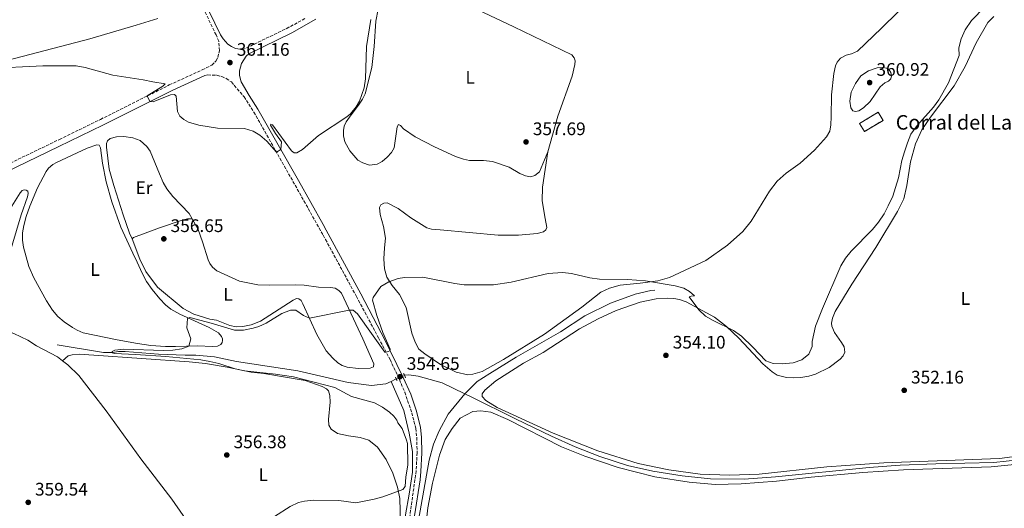
# Model space of a CAD drawing. Units: metres. Extents: x 614806 to 618270, y 4696991 to 4699361.
# Drawn here: x 615767 to 616310, y 4697908 to 4698177 of the extents above; entities that cross this region are included whole.
import ezdxf
from ezdxf.enums import TextEntityAlignment as Align

# ---------------------------------------------------------------- set-up
doc = ezdxf.new("R2010")
doc.units = ezdxf.units.M
doc.header["$MEASUREMENT"] = 0
for name, pattern in [('DGN Style 2', [1.7399219301090239, 1.043953158065414, -0.6959687720436097]), ('DGN Style 3', [2.435890702152634, 1.739921930109024, -0.6959687720436097]), ('DGN Style 5', [1.217945351076317, 0.5219765790327072, -0.6959687720436097])]:
    doc.linetypes.add(name, pattern=pattern)
for name, color, linetype, lineweight in [('Acequia sin especificar', 4, 'Continuous', 0), ('Camino', 7, 'DGN Style 3', 0), ('Canal lineal sin especificar no visto', 4, 'DGN Style 5', 0), ('construcción   en ruinas', 1, 'Continuous', 0), ('contrucción  en ruinas', 1, 'DGN Style 3', 13), ('corral', 7, 'Continuous', 0), ('Cota de punto acotado terreno', 7, 'Continuous', 0), ('Curva de nivel intermedia', 30, 'Continuous', 0), ('Etiqueta de uso rústico', 92, 'Continuous', 0), ('Línea de cambio de uso (parcela vista)', 92, 'Continuous', 0), ('Margen derecho', 7, 'Continuous', 0), ('Pontón-alcantarilla (pasos de agua)', 1, 'DGN Style 2', 0), ('Punto acotado terreno (símbolo)', 7, 'Continuous', 0)]:
    doc.layers.add(name, color=color, linetype=linetype, lineweight=lineweight)
doc.styles.add('Style-Arial', font='arial.ttf')

# ---------------------------------------------------------------- blocks, each defined once
blk = doc.blocks.new('5PATER')
at = {"layer": 'Punto acotado terreno (símbolo)', "linetype": 'Continuous', "lineweight": 0}
h = blk.add_hatch(color=51, dxfattribs=at)
edge = h.paths.add_edge_path()
edge.add_ellipse((0, 0), major_axis=(-0.1095731443231308, -0.1110710700762829), ratio=0.9994222409660317, start_angle=0, end_angle=360)

msp = doc.modelspace()

# ---------------------------------------------------------------- linework, layer by layer
at = {"layer": 'Acequia sin especificar', "color": 4, "linetype": 'Continuous', "lineweight": 0, "extrusion": (0.008472823932219091, 0.004357452305986557, 0.9999546109019222), "elevation": 26043.93755094377, "flags": 128}
msp.add_lwpolyline([(615946.6122291215, 4697908.795510625), (615949.4123828005, 4697910.235524295)], dxfattribs=at)
at = {"layer": 'Acequia sin especificar', "color": 4, "linetype": 'Continuous', "lineweight": 0}
for points in [[(616117.2699999996, 4698027.99, 355.0599999999977), (616115.0199999996, 4698027.75, 354.6900000000023), (616106.2999999998, 4698025.789999999, 354.1499999999942), (616092.7100000001, 4698020.710000001, 354.1499999999942), (616078.5499999998, 4698013.810000001, 353.4400000000023), (616065.0999999996, 4698004.91, 352.8800000000047), (616040.6500000004, 4697991.09, 353.0200000000041), (616026.2400000002, 4697982.07, 353.0200000000041), (616019.1900000004, 4697977.529999999, 353.0200000000041), (616012.3300000001, 4697970.9, 352.9499999999971)], [(615787.5199999996, 4697997.76, 355.8099999999977), (615813.0800000001, 4697993.529999999, 355.3800000000047), (615818.0499999998, 4697993.630000001, 354.9600000000065), (615821.4500000002, 4697994.130000001, 354.9600000000065), (615825.0199999996, 4697994.230000001, 354.679999999993), (615843.3899999997, 4697992.75, 354.3899999999995), (615858.1399999997, 4697992.15, 354.25), (615864.1299999999, 4697992.180000001, 354.25), (615874.3099999996, 4697991.27, 354.25), (615886.5, 4697988.66, 354.25), (615920.3099999996, 4697983.439999999, 353.820000000007), (615948.1200000001, 4697977, 353.820000000007), (615960.9800000006, 4697975.4, 353.820000000007), (615968.9199999999, 4697976.24, 353.75), (615971.7199999997, 4697977.680000001, 353.7200000000012)], [(615971.7199999997, 4697977.680000001, 353.7200000000012), (615978.7400000002, 4697961.630000001, 354.8399999999965), (615981.6200000001, 4697949.17, 354.9900000000052), (615983.5300000003, 4697939.100000001, 354.929999999993), (615983.5300000003, 4697927.59, 354.9199999999983), (615981.6200000001, 4697915.600000001, 354.9400000000023), (615979.7000000002, 4697904.09, 354.9499999999971), (615979.2199999997, 4697892.58, 354.8800000000047), (615983.0499999998, 4697880.119999999, 354.8899999999995), (615993.1200000001, 4697869.09, 355), (616011.8200000003, 4697857.58, 354.8899999999995), (616054.0199999996, 4697839.359999999, 354.5899999999965), (616095.7300000006, 4697821.140000001, 354.5299999999988), (616149.9199999999, 4697796.689999999, 354.2200000000012), (616198.3399999999, 4697779.42, 354.0899999999965), (616218.9600000001, 4697765.52, 354.2899999999936)], [(615979.0999999996, 4697981.02, 353.2700000000041), (615981.5099999999, 4697981.26, 353.1999999999971), (615986.7300000006, 4697980.550000001, 353.1999999999971), (615999.8300000001, 4697976.789999999, 353.0599999999977), (616012.3300000001, 4697970.9, 352.9499999999971)], [(616012.3300000001, 4697970.9, 352.9499999999971), (616003.2300000006, 4697959.550000001, 352.9499999999971), (615998.2199999997, 4697950.480000001, 353.0200000000041), (615995.0700000003, 4697943.029999999, 353.2299999999959), (615992.7300000006, 4697934.210000001, 353.2299999999959), (615986.8799999999, 4697901.220000001, 353.7100000000065)], [(616324.4800000006, 4697935.189999999, 350.9799999999959), (616304.2000000002, 4697932.939999999, 350.9799999999959), (616272.0899999999, 4697932.32, 350.9799999999959), (616252.4600000001, 4697931.560000001, 350.9799999999959), (616235.3600000005, 4697930.180000001, 351.0500000000029), (616183.8200000003, 4697925.08, 351.3999999999942), (616166.4500000002, 4697923.869999999, 351.3999999999942), (616147.9199999999, 4697924, 351.679999999993), (616132.2800000003, 4697925.699999999, 351.679999999993), (616116.0999999996, 4697928.24, 351.9499999999971), (616102.1500000004, 4697931.380000001, 352.0899999999965), (616086.8499999996, 4697936.279999999, 352.0899999999965), (616073.1799999997, 4697941.67, 352.3000000000029), (616060.1100000005, 4697947.52, 352.3000000000029), (616040.3399999999, 4697956.970000001, 352.3000000000029), (616015.9000000004, 4697969.220000001, 352.9199999999983), (616012.3300000001, 4697970.9, 352.9499999999971)]]:
    msp.add_polyline3d(points, dxfattribs=at)
at = {"layer": 'Camino', "color": 7, "linetype": 'DGN Style 3', "lineweight": 0}
for points in [[(615656.4099999992, 4698047.240000002, 358.9400000000024), (615788.8500000003, 4698110.990000002, 358.7500000000001), (615811.4600000014, 4698122.01, 359.0399999999936), (615849.4299999982, 4698140.990000002, 360.4600000000063), (615867.6099999992, 4698149.310000001, 361.020000000004), (615872.8799999974, 4698151.920000002, 361.1600000000034), (615875.1099999984, 4698154.130000002, 361.3500000000058), (615876.170000002, 4698156.180000001, 361.5800000000017), (615877.1000000021, 4698159.880000001, 361.550000000003), (615876.7100000008, 4698165.03, 361.6900000000024), (615875.1799999997, 4698168.570000002, 361.6900000000024), (615866.5499999997, 4698186.600000001, 362.2100000000063)], [(615924.1700000004, 4698177.59, 361.5599999999977), (615915.4299999987, 4698172.74, 361.729999999996), (615890.0500000003, 4698160.470000001, 361.6300000000047)], [(615869.0899999988, 4698146.210000001, 361.020000000004), (615870.649999999, 4698146.540000001, 361.020000000004), (615875.5500000007, 4698146.300000002, 361.020000000004), (615878.3099999989, 4698145.66, 361.0500000000029), (615880.8399999992, 4698144.529999999, 361.0500000000029), (615883.6399999999, 4698142.630000002, 361.0500000000029), (615890.6799999984, 4698134.480000001, 360.9799999999959), (615896.0599999985, 4698126.050000002, 360.7400000000052), (615923.6899999998, 4698077.109999999, 359.0200000000041), (615934.1900000006, 4698058.300000001, 357.8899999999995), (615935.5699999998, 4698055.84, 357.7500000000001), (615952.5899999985, 4698024.520000001, 356.3300000000017), (615964.7600000014, 4698001.699999999, 355.3500000000058), (615971.1600000006, 4697989.730000002, 354.8399999999965), (615976.3299999983, 4697978.690000001, 354.6499999999941), (615979.2199999985, 4697971.720000001, 354.1199999999953), (615983.1900000003, 4697960.42, 354.1499999999942), (615985.3200000006, 4697951.780000002, 354.2200000000012), (615985.8599999992, 4697946.810000002, 354.2599999999948), (615986.0799999982, 4697938.350000001, 354.4100000000035), (615985.5500000007, 4697928.36, 354.3999999999942), (615981.4099999989, 4697898.800000001, 353.9100000000035)]]:
    msp.add_polyline3d(points, dxfattribs=at)
at = {"layer": 'Canal lineal sin especificar no visto', "color": 4, "linetype": 'DGN Style 5', "lineweight": 0, "extrusion": (0.07795920862861357, 0.03234115641731037, 0.9964318398122329), "elevation": 200311.3916571914, "flags": 128}
msp.add_lwpolyline([(4103363.137985784, -2360660.680939477), (4103363.137985783, -2360665.657162945)], dxfattribs=at)
at = {"layer": 'construcción   en ruinas', "color": 1, "linetype": 'Continuous', "lineweight": 0, "elevation": 360.25, "flags": 128}
msp.add_lwpolyline([(616243.0300000003, 4698121.430000001), (616232.7800000003, 4698115.359999999), (616230.1299999999, 4698119.84), (616240.3799999999, 4698125.92), (616243.0300000003, 4698121.430000001)], close=True, dxfattribs=at)
at = {"layer": 'contrucción  en ruinas', "color": 1, "linetype": 'DGN Style 3', "lineweight": 13, "elevation": 360.25, "flags": 128}
msp.add_lwpolyline([(616232.7800000003, 4698115.359999999), (616230.1299999999, 4698119.84), (616240.3799999999, 4698125.92), (616243.0300000003, 4698121.430000001), (616232.7800000003, 4698115.359999999)], dxfattribs=at)
at = {"layer": 'Curva de nivel intermedia', "color": 30, "linetype": 'Continuous', "lineweight": 0, "flags": 128}
for points, elevation in [([(615890.3200000008, 4698005.949999998), (615895.6699999997, 4698006.970000001), (615898.8100000002, 4698007.939999999), (615902.82, 4698009.789999999), (615911.5700000006, 4698015.060000001), (615916.3099999992, 4698016.9), (615919.1400000012, 4698016.9), (615923.4000000015, 4698013.99), (615926.7000000007, 4698012.490000002), (615948.6900000003, 4698016.970000001), (615950.8899999997, 4698016.960000001), (615953.1300000016, 4698014.88), (615960.9000000011, 4698004.149999999), (615968.2400000015, 4697993.840000001), (615969.0199999993, 4697993.720000001), (615970.2100000007, 4697994.07), (615971.0700000012, 4697994.550000001), (615971.2200000009, 4697995.409999999), (615967.1999999998, 4698004.560000001), (615963.8499999993, 4698014.02), (615961.5700000017, 4698022.42), (615961.86, 4698023.820000002), (615966.1200000002, 4698029.95), (615970.4000000006, 4698032.539999999), (615975.7000000002, 4698034.3), (615979.1500000014, 4698034.930000001), (615989.260000001, 4698035.01), (616006.8000000005, 4698031.579999999), (616011.9800000017, 4698030.869999998), (616028.1300000009, 4698030.92), (616037.8800000007, 4698032.27), (616058.3200000015, 4698037.050000001), (616066.2200000007, 4698037.63), (616071.2000000007, 4698037.130000002), (616081.3700000007, 4698034.659999999), (616086.6500000001, 4698034.08), (616102.0900000008, 4698033.73), (616112.0700000009, 4698033.15), (616128.4300000002, 4698030.350000001), (616133.2500000015, 4698029.02), (616136.250000001, 4698027.220000001), (616138.9900000015, 4698024.82), (616137.3000000016, 4698024.65), (616136.2000000018, 4698024.179999999), (616141.3600000007, 4698017.039999999), (616145.0900000012, 4698013.680000001), (616149.3, 4698011.239999999), (616160.5499999997, 4698005.74), (616164.8900000004, 4698002.67), (616171.300000001, 4697996.539999999), (616178.3100000005, 4697989.01), (616182.3800000007, 4697987.529999998), (616187.3800000009, 4697987.279999998), (616193.4600000005, 4697987.939999999), (616198.2000000014, 4697989.58), (616202.0800000017, 4697992.759999999), (616203.8699999999, 4697996.970000001), (616203.9000000011, 4697999.59), (616205.8099999998, 4698008.080000001), (616209.5600000005, 4698017.830000001), (616219.7500000007, 4698041.32), (616222.3600000015, 4698045.599999999), (616225.4900000007, 4698049.51), (616237.2099999997, 4698061.31), (616240.6100000016, 4698065.310000001), (616243.6300000015, 4698070), (616245.88, 4698074.460000001), (616248.37, 4698079.720000001), (616249.9400000013, 4698084.470000001), (616251.4800000014, 4698089.759999999), (616253.4900000008, 4698099.390000001), (616254.8499999997, 4698104.150000001), (616256.5000000015, 4698109.189999999), (616258.4400000017, 4698113.789999999), (616261.9100000008, 4698118.579999999), (616270.7799999999, 4698128.77), (616273.8399999999, 4698132.720000001), (616279.1100000005, 4698142.179999998), (616284.9700000011, 4698157.179999999), (616284.9199999997, 4698161.49), (616286.1199999999, 4698166.340000001), (616288.2900000003, 4698171.279999998), (616291.8399999999, 4698176.460000002), (616299.16, 4698184.019999999)], 355.0000000000001), ([(615749.5600000003, 4698150.039999999), (615779.6700000004, 4698151.57), (615798.0599999992, 4698151.51), (615803.0000000012, 4698150.689999999), (615818.2300000017, 4698146.4), (615835.0500000014, 4698143.759999999), (615840.2700000006, 4698142.63), (615847.1799999997, 4698141.590000001), (615845.9400000013, 4698140.279999998), (615837.2199999996, 4698134.99), (615838.6800000013, 4698131.789999999), (615840.4900000019, 4698131.769999999), (615850.0300000017, 4698135.499999999), (615852.24, 4698135.779999999), (615853.2100000001, 4698134.739999999), (615853.9800000011, 4698126.390000002), (615855.2500000009, 4698123.82), (615857.3699999999, 4698121.939999999), (615860.0099999995, 4698120.499999999), (615865.7899999997, 4698118.91), (615875.9300000007, 4698117.16), (615890.9700000013, 4698117.019999999), (615895.7600000012, 4698115.550000001), (615899.4100000013, 4698113.34), (615903.1300000006, 4698110.060000001), (615908.5300000008, 4698103.890000001), (615910.9100000013, 4698105.470000001), (615911.26, 4698109.599999998), (615907.9299999997, 4698114.189999999), (615905.14, 4698118.859999998), (615905.490000001, 4698119.48), (615906.2599999999, 4698118.98), (615916.8300000001, 4698104.649999999), (615918.1900000012, 4698103.560000001), (615919.670000001, 4698103.560000001), (615922.9500000001, 4698105.390000001), (615931.6800000007, 4698113.119999998), (615947.3100000012, 4698123.499999999), (615949.2699999993, 4698125.100000001), (615952.4500000001, 4698129.02), (615954.2300000014, 4698132.09), (615956.8100000008, 4698139.359999999), (615957.610000001, 4698144.279999999), (615958.1200000006, 4698162.220000001), (615960.5999999995, 4698177.009999999)], 359.9999999999999), ([(616227.850000001, 4698126.4), (616226.4600000007, 4698126.779999998), (616225.3400000009, 4698128.329999999), (616224.7900000011, 4698132.02), (616225.4700000006, 4698136.960000001), (616227.7800000017, 4698141.859999998), (616230.8200000017, 4698146), (616234.9600000011, 4698148.800000001), (616239.8800000009, 4698150.490000002), (616242.7599999997, 4698150.660000001), (616245.1800000004, 4698150.249999999), (616246.4900000002, 4698149.38), (616247.4100000011, 4698147.829999999), (616247.6300000001, 4698146.09), (616247.3500000008, 4698144.3), (616246.1200000015, 4698143.07), (616244.0600000005, 4698142.130000001), (616241.5300000003, 4698139.960000001), (616235.9100000011, 4698131.880000001), (616232.3200000013, 4698128.419999998), (616229.6100000001, 4698126.74), (616227.850000001, 4698126.4)], 359.9999999999999), ([(615907.4199999999, 4697903.239999999), (615916.1500000006, 4697908.720000001), (615920.7599999995, 4697910.939999999), (615923.9400000002, 4697911.720000001), (615928.9100000013, 4697912.31), (615942.89, 4697912.029999998), (615952.28, 4697910.759999999), (615962.4400000012, 4697912.71), (615967.2600000004, 4697914.039999999), (615978.2000000014, 4697918.07), (615979.4400000019, 4697919.749999999), (615979.7999999997, 4697925.130000001), (615980.9100000004, 4697931.49), (615980.7200000006, 4697943.430000001), (615980.3200000003, 4697945.319999999), (615977.8799999995, 4697951.66), (615975.5300000004, 4697954.869999998), (615974.9699999993, 4697956.24), (615973.17, 4697958.529999999), (615970.85, 4697960.710000001), (615967.05, 4697963.449999998), (615962.62, 4697965.8), (615949.9000000019, 4697969.430000001), (615940.7500000009, 4697974.26), (615917.8899999995, 4697980.159999999), (615908.01, 4697981.739999999), (615890.9700000013, 4697983.560000001), (615885.8100000002, 4697984.56), (615876.6600000015, 4697987.449999998), (615871.8200000002, 4697988.689999999), (615866.8800000005, 4697989.52), (615847.5199999993, 4697991.390000001), (615830.7900000013, 4697992.58), (615819.1500000004, 4697993.060000001), (615817.9600000012, 4697993.369999999), (615817.8899999998, 4697994.130000001), (615819.4600000011, 4697994.869999998), (615824.4299999999, 4697995.369999999), (615846.2499999999, 4697994.609999999), (615851.4100000008, 4697994.88), (615856.3200000015, 4697995.699999998), (615860.2500000009, 4697997.090000001), (615861.3399999995, 4698001.140000001), (615859.130000001, 4698007.189999999), (615859.510000001, 4698012.249999999), (615860.8200000009, 4698012.92), (615872.5199999998, 4698009.84), (615885.3200000008, 4698005.869999998), (615890.3200000008, 4698005.949999998)], 355.0000000000001)]:
    msp.add_lwpolyline(points, dxfattribs=dict(at, elevation=elevation))
at = {"layer": 'Línea de cambio de uso (parcela vista)', "color": 92, "linetype": 'Continuous', "lineweight": 0}
for points in [[(615843.0199999996, 4698177.689999999, 361.1300000000047), (615831.0599999996, 4698173.980000001, 361.4100000000035), (615805.54, 4698166.390000001, 360.4199999999983), (615756.3799999999, 4698153.59, 360.6999999999971), (615722.04, 4698144.060000001, 359.570000000007), (615691.1900000004, 4698137.220000001, 359.1399999999995), (615684.29, 4698137.039999999, 359.1399999999995), (615682.0999999996, 4698137.970000001, 359.2799999999988), (615680.0599999996, 4698139.390000001, 359.2799999999988), (615677.8899999997, 4698141.82, 359.4199999999983), (615676.1299999999, 4698144.529999999, 359.570000000007), (615670.8799999999, 4698157.300000001, 360.2700000000041), (615666.3899999997, 4698169.550000001, 360.9799999999959), (615665.8899999997, 4698172.350000001, 360.9799999999959), (615665.9299999997, 4698176.109999999, 360.9799999999959), (615666.7599999999, 4698178.82, 360.9799999999959)], [(616058.0899999999, 4698104.09, 356.7400000000052), (616053.5, 4698093.17, 356.7400000000052), (616051.0499999998, 4698091.029999999, 356.7400000000052), (616048.6900000004, 4698090.42, 356.7400000000052), (616045.79, 4698090.869999999, 356.7400000000052), (616042.7000000002, 4698092.16, 356.7400000000052), (616036.7599999999, 4698095.74, 357.0200000000041), (616027.5800000001, 4698098.869999999, 357.5899999999965), (616022.6799999997, 4698099.369999999, 357.7299999999959), (616015.04, 4698099.449999999, 358.1600000000035), (616011.6900000004, 4698100.119999999, 358.1600000000035), (616007.3099999996, 4698101.58, 358.1600000000035), (615995.6399999997, 4698106.970000001, 358.1600000000035), (615985.04, 4698112.460000001, 358.5800000000018), (615978.5700000003, 4698116.84, 359.0099999999948), (615976.8399999999, 4698118.58, 359.1499999999942), (615975.79, 4698119.15, 359.1499999999942), (615975.0999999996, 4698117.99, 359.2899999999936), (615973.4199999999, 4698106.430000001, 359.2899999999936), (615971.8899999997, 4698103.82, 359.429999999993), (615969.6600000003, 4698101.25, 359.8600000000006), (615966.75, 4698098.9, 359.8600000000006), (615964.1100000005, 4698097.279999999, 359.8600000000006), (615959.8499999996, 4698096.859999999, 359.8600000000006), (615956.1200000001, 4698098.100000001, 359.8600000000006), (615953.4000000004, 4698099.51, 359.8600000000006), (615949.0599999996, 4698104.680000001, 360), (615946.2300000006, 4698109.680000001, 360), (615945.4800000006, 4698113.01, 360), (615945.4100000003, 4698115.84, 360.1399999999995), (615945.8600000005, 4698118.24, 360.1399999999995), (615946.9100000003, 4698120.74, 360.1399999999995), (615949.7599999999, 4698124.58, 360), (615953.8399999999, 4698129.880000001, 360.0299999999988), (615955.9900000002, 4698133.210000001, 360.0299999999988), (615957.3899999997, 4698136.130000001, 360), (615961.0499999998, 4698150.529999999, 360), (615962.3200000003, 4698162.210000001, 359.8600000000006), (615963.29, 4698176.060000001, 359.8600000000006), (615964.6799999997, 4698182.789999999, 359.8600000000006)], [(616058.0899999999, 4698104.09, 356.7400000000052), (616055.2100000001, 4698084.66, 356.3099999999977), (616055.1100000005, 4698077.230000001, 355.75), (616056.6399999997, 4698067.430000001, 356.0299999999988), (616057.54, 4698062.460000001, 355.8899999999995), (616057.04, 4698061.15, 355.8899999999995), (616055.8499999996, 4698060.100000001, 355.8899999999995), (616052.25, 4698059.109999999, 355.8899999999995), (616042, 4698058.17, 356.0299999999988), (616030.8700000001, 4698058.26, 356.6000000000058), (615998.75, 4698061.130000001, 356.8800000000047), (615993.9900000002, 4698061.57, 356.3699999999953), (615991.4400000004, 4698062.289999999, 356.3999999999942), (615982.5300000003, 4698067.810000001, 357.1300000000047), (615975.5499999998, 4698072.980000001, 357.2799999999988), (615969.4800000006, 4698075.960000001, 357.8399999999965), (615967.75, 4698075.869999999, 357.8399999999965), (615966.0999999996, 4698074.970000001, 357.8399999999965), (615965.25, 4698073.449999999, 357.8399999999965), (615965.6699999999, 4698069.619999999, 357.4199999999983), (615967.4699999997, 4698063.02, 356.7100000000065), (615968.7400000002, 4698056.57, 356), (615968.1200000001, 4698051.32, 355.7200000000012), (615967.7999999998, 4698045.109999999, 355.570000000007), (615968.0999999996, 4698039.609999999, 355.570000000007), (615969.4100000003, 4698035.140000001, 355.2899999999936), (615972.3499999996, 4698030.449999999, 354.7200000000012), (615976.3200000003, 4698025.619999999, 354.3000000000029), (615980.1100000005, 4698018.380000001, 354.3000000000029), (615983.2100000001, 4698004.310000001, 354.3000000000029), (615985.0599999996, 4697999.199999999, 354.0099999999948), (615987.0999999996, 4697995.460000001, 353.8699999999953), (615990.3600000005, 4697992.84, 353.7299999999959), (615998.9800000006, 4697987, 353.7299999999959), (616007.54, 4697982.75, 353.5899999999965), (616014.0800000001, 4697981.369999999, 353.5899999999965), (616016.8899999997, 4697981.720000001, 353.4499999999971), (616021.8899999997, 4697983.039999999, 353.4499999999971), (616033.7699999996, 4697989.699999999, 354.070000000007), (616056.3300000001, 4698003.67, 354.1000000000058), (616076.8399999999, 4698018.630000001, 354.1000000000058), (616087.4600000001, 4698026.869999999, 354.1000000000058), (616092.1500000004, 4698029.050000001, 354.2400000000052), (616098.1399999997, 4698030.680000001, 354.2400000000052), (616109.0599999996, 4698031.720000001, 354.8099999999977), (616118.7699999996, 4698033.130000001, 355.0899999999965), (616125.3600000005, 4698034.980000001, 355.5200000000041), (616145.2599999999, 4698044.32, 356.0800000000018), (616157.1900000004, 4698052.640000001, 356.2299999999959), (616165.6699999999, 4698060.279999999, 356.3699999999953), (616170.3700000001, 4698065.92, 356.3699999999953), (616180.4699999997, 4698082.550000001, 356.2299999999959), (616184.5999999996, 4698087.970000001, 356.2299999999959), (616189.6500000004, 4698092.390000001, 356.2299999999959), (616197.3600000005, 4698097.970000001, 356.3699999999953), (616205.1699999999, 4698105, 357.0800000000018), (616211.7699999996, 4698112.34, 357.0800000000018), (616213.6799999997, 4698115.480000001, 357.0800000000018), (616214.3300000001, 4698119.07, 357.0800000000018), (616214.5199999996, 4698123.359999999, 357.0800000000018), (616214.5599999996, 4698135.630000001, 357.0800000000018), (616215.9800000006, 4698147.380000001, 356.9400000000023), (616216.8200000003, 4698151.470000001, 356.6499999999942), (616217.7000000002, 4698153.609999999, 356.6499999999942), (616219.6600000003, 4698155.680000001, 356.3699999999953), (616222.7699999996, 4698157.32, 356.3699999999953), (616225.5800000001, 4698158.100000001, 356.3699999999953), (616229.0099999999, 4698159.66, 356.3699999999953), (616242.2100000001, 4698172.32, 356.3699999999953), (616251.4500000002, 4698181.189999999, 355.8000000000029)], [(616019.6100000005, 4698182.380000001, 358.0099999999948), (616039.4100000003, 4698172.980000001, 357.4499999999971), (616071.4900000002, 4698157.5, 357.1600000000035), (616072.6699999999, 4698156, 357.0200000000041), (616073.2699999996, 4698154.310000001, 357.0200000000041), (616073.1399999997, 4698152.24, 357.0200000000041), (616071.6399999997, 4698145.92, 356.7400000000052), (616063.7100000001, 4698123.710000001, 356.7400000000052), (616058.0899999999, 4698104.09, 356.7400000000052)], [(616325.5300000003, 4697937.51, 351.3899999999995), (616307.3300000001, 4697935.230000001, 351.4600000000065), (616243.4199999999, 4697932.82, 351.8000000000029), (616212.0800000001, 4697930.51, 351.8999999999942), (616174.7100000001, 4697926.52, 351.9400000000023), (616158.4500000002, 4697926.029999999, 351.9400000000023), (616142.1600000003, 4697926.49, 352.1499999999942), (616124.8499999996, 4697928.92, 352.429999999993), (616108.04, 4697932.4, 352.7700000000041), (616085.6600000003, 4697939.34, 352.5599999999977), (616061.1200000001, 4697949.17, 352.6300000000047), (616030.2199999997, 4697963.220000001, 352.6300000000047), (616023.9600000001, 4697967.189999999, 352.6300000000047), (616021.9000000004, 4697969.380000001, 352.6300000000047), (616021.9400000004, 4697970.850000001, 352.6300000000047), (616023.5199999996, 4697972.890000001, 352.6300000000047), (616029.4299999997, 4697978, 352.6300000000047), (616044.7300000006, 4697987.640000001, 352.8399999999965), (616055.6200000001, 4697993.65, 353.8000000000029), (616075.7300000006, 4698006.720000001, 353.820000000007), (616085.8600000005, 4698012.220000001, 353.820000000007), (616095.9500000002, 4698016.640000001, 354.0299999999988), (616109.1799999997, 4698021.4, 354.0299999999988), (616117.8700000001, 4698023.119999999, 354.2400000000052), (616124.0599999996, 4698023.609999999, 354.6699999999983), (616127.6699999999, 4698023.41, 354.6699999999983), (616130.8700000001, 4698022.810000001, 354.6699999999983), (616134.4000000004, 4698021.57, 354.7400000000052), (616141.3399999999, 4698017.92, 355.0899999999965), (616150.0300000003, 4698013.029999999, 355.1600000000035), (616156.6399999997, 4698007.960000001, 354.9499999999971), (616163.5899999999, 4698001.41, 354.6699999999983), (616176.7999999998, 4697987.350000001, 354.3800000000047), (616181.8799999999, 4697982.880000001, 354.1000000000058), (616184.6900000004, 4697981.09, 353.8899999999995), (616189.8300000001, 4697979.800000001, 353.3899999999995), (616193.7400000002, 4697979.560000001, 353.179999999993), (616197.7000000002, 4697979.83, 353.179999999993), (616202.1600000003, 4697980.640000001, 352.8899999999995), (616205.7300000006, 4697981.609999999, 352.8899999999995), (616213.2400000002, 4697985.24, 352.820000000007), (616219.3300000001, 4697989.869999999, 352.679999999993), (616221.1200000001, 4697991.83, 352.679999999993), (616221.9299999997, 4697993.75, 352.679999999993), (616221.5999999996, 4697996.67, 352.820000000007), (616220.1399999997, 4697999.07, 353.25), (616216.2599999999, 4698004.560000001, 353.4600000000065), (616214.8099999996, 4698008.08, 353.8899999999995), (616214.5800000001, 4698009.800000001, 353.9600000000065), (616215.0800000001, 4698012.539999999, 353.9600000000065), (616216.5800000001, 4698016.130000001, 353.9600000000065), (616225.8099999996, 4698031.27, 354.1000000000058), (616238.9900000002, 4698051.350000001, 354.1000000000058), (616251.0599999996, 4698071.300000001, 353.820000000007), (616254.4699999997, 4698078.289999999, 353.6699999999983), (616256.1900000004, 4698085.52, 353.6699999999983), (616258.1600000003, 4698098.57, 353.820000000007), (616260.9800000006, 4698108.539999999, 353.9600000000065), (616264.4900000002, 4698116.27, 353.9600000000065), (616269.2100000001, 4698123.300000001, 354.1000000000058), (616282.29, 4698140.600000001, 354.2400000000052), (616288.3399999999, 4698151.109999999, 354.2400000000052), (616294.4800000006, 4698164.279999999, 354.2400000000052), (616300.7699999996, 4698175.33, 354.2400000000052), (616304.1500000004, 4698178.680000001, 354.2400000000052)], [(615873.4000000004, 4697996.869999999, 354.5899999999965), (615864.7100000001, 4697997.24, 354.7299999999959), (615852.9199999999, 4697996.84, 355.4400000000023), (615847.2400000002, 4697996.82, 355.4400000000023), (615839.2400000002, 4697997.439999999, 355.5800000000018), (615831.8899999997, 4697998.58, 356.0099999999948), (615820.5999999996, 4698000.550000001, 356.0800000000018), (615801.9900000002, 4698004.51, 356.2899999999936), (615798.5999999996, 4698005.84, 356.2899999999936), (615795.9699999997, 4698007.32, 356.2899999999936), (615791.3499999996, 4698010.539999999, 356.5), (615788, 4698013.4, 356.5800000000018), (615785.0499999998, 4698016.930000001, 356.5800000000018), (615781.6299999999, 4698022.140000001, 356.7899999999936), (615774.6500000004, 4698034.689999999, 356.8600000000006), (615771.9699999997, 4698040.970000001, 357.070000000007), (615769.0099999999, 4698051.57, 357.3600000000006), (615768.4500000002, 4698055.51, 357.3600000000006), (615768.5300000003, 4698059.57, 357.429999999993), (615769.1799999997, 4698063.600000001, 357.5), (615770.4299999997, 4698068.449999999, 357.7100000000065), (615772.4400000004, 4698074.180000001, 357.9199999999983), (615776.7800000003, 4698084.25, 358.0599999999977), (615781.4299999997, 4698093.369999999, 358.4199999999983), (615782.8200000003, 4698095.15, 358.4199999999983), (615785.1900000004, 4698097.180000001, 358.4199999999983), (615787.1799999997, 4698098.25, 358.4199999999983), (615804.1500000004, 4698106.119999999, 358.7700000000041), (615809.4000000004, 4698108.029999999, 358.7700000000041), (615810.7400000002, 4698107.91, 358.6300000000047), (615811.5, 4698106.289999999, 358.6300000000047), (615812.6500000004, 4698097.970000001, 358.3500000000058), (615814.5199999996, 4698087.619999999, 357.3600000000006), (615817.6900000004, 4698076.66, 356.929999999993), (615822.6600000003, 4698062.560000001, 356.3600000000006), (615829.29, 4698048.359999999, 356.3600000000006), (615831.7100000001, 4698043.300000001, 356.070000000007), (615834.3700000001, 4698037.220000001, 355.9900000000052), (615836.9299999997, 4698032.789999999, 355.9199999999983), (615840.0099999999, 4698028.25, 355.7799999999988), (615844.1200000001, 4698023.100000001, 355.570000000007), (615847.2699999996, 4698019.859999999, 355.2100000000065), (615850.2699999996, 4698017.439999999, 355.1399999999995), (615855.2100000001, 4698014.779999999, 355.1399999999995), (615871.3799999999, 4698007.289999999, 354.6499999999942), (615876.5300000003, 4698004.460000001, 354.5899999999965), (615878.2699999996, 4698002.49, 354.5899999999965), (615878.6900000004, 4698001.17, 354.5899999999965), (615878.79, 4698000.24, 354.5899999999965), (615878.5, 4697999.140000001, 354.5899999999965), (615877.79, 4697997.99, 354.5899999999965), (615875.9900000002, 4697997.02, 354.5899999999965), (615873.4000000004, 4697996.869999999, 354.5899999999965)], [(615828.9600000001, 4698056.189999999, 356.8899999999995), (615827.4699999997, 4698059.359999999, 357.1699999999983), (615823.9600000001, 4698069.42, 357.4600000000065), (615818.7599999999, 4698085.539999999, 358.1699999999983), (615816.3200000003, 4698094.600000001, 358.3099999999977), (615814.7400000002, 4698106.76, 358.8699999999953), (615814.7800000003, 4698108.710000001, 358.8699999999953), (615815.3499999996, 4698110.180000001, 358.8699999999953), (615816.7999999998, 4698111.449999999, 358.8699999999953), (615820.3700000001, 4698112.4, 358.8699999999953), (615824.29, 4698112.600000001, 358.8699999999953), (615829.29, 4698111.91, 358.5899999999965), (615833.4100000003, 4698110.369999999, 358.4499999999971), (615837.0800000001, 4698107.140000001, 357.7400000000052), (615838.8399999999, 4698104.52, 357.7400000000052), (615843.9400000004, 4698092.09, 357.4600000000065), (615846.0899999999, 4698087.210000001, 357.4600000000065), (615848.0499999998, 4698083.67, 357.4600000000065), (615851.3300000001, 4698079.609999999, 357.1699999999983), (615860.4500000002, 4698070.17, 357.1699999999983), (615862.0099999999, 4698067.300000001, 356.8000000000029)], [(615761.5700000003, 4698072.67, 357.8500000000058), (615767.0899999999, 4698081.619999999, 358), (615768.2599999999, 4698082.82, 358), (615769.3300000001, 4698083.210000001, 358), (615770.4699999997, 4698083.109999999, 358), (615771.4600000001, 4698082.529999999, 358), (615771.6399999997, 4698081.24, 358), (615771.2800000003, 4698079.34, 357.9199999999983), (615767.7800000003, 4698069.52, 357.7100000000065), (615760.5, 4698045.310000001, 357.570000000007)], [(615828.9600000001, 4698056.189999999, 356.8899999999995), (615829.6600000003, 4698056.859999999, 356.8899999999995), (615843.9400000004, 4698062.350000001, 356.8899999999995), (615856.5800000001, 4698066.550000001, 356.8899999999995), (615859.5099999999, 4698067.16, 356.8899999999995), (615862.0099999999, 4698067.300000001, 356.8000000000029)], [(615862.0099999999, 4698067.300000001, 356.8000000000029), (615865.2999999998, 4698061.41, 356.7200000000012), (615867.79, 4698054.5, 356.6499999999942), (615870.7999999998, 4698044.680000001, 356.3600000000006), (615871.7000000002, 4698042.539999999, 356.2899999999936), (615873.2000000002, 4698040.529999999, 356.1499999999942), (615875.54, 4698038.67, 356.0099999999948), (615888.1500000004, 4698032.9, 355.5099999999948), (615898.25, 4698030.92, 355.5800000000018), (615904.5700000003, 4698030.77, 355.6100000000006), (615919.2699999996, 4698030.949999999, 355.7599999999948), (615923.8200000003, 4698030.689999999, 355.7599999999948), (615931.6900000004, 4698029.58, 355.7599999999948), (615938.4000000004, 4698029.4, 355.7599999999948), (615940.7999999998, 4698028.949999999, 355.7599999999948), (615942.8799999999, 4698027.720000001, 355.6100000000006), (615944.3300000001, 4698026.34, 355.4700000000012), (615956.0800000001, 4698001.060000001, 354.1999999999971), (615962.1399999997, 4697987.42, 353.9100000000035), (615961.9500000002, 4697985.75, 353.9100000000035), (615960.2199999997, 4697984.890000001, 353.9100000000035), (615953.5599999996, 4697984.84, 354.0500000000029), (615947.4199999999, 4697985.470000001, 354.4799999999959), (615944.7800000003, 4697986.52, 354.4799999999959), (615942.3499999996, 4697987.960000001, 354.4799999999959), (615939.54, 4697990.41, 354.6199999999953), (615935.8899999997, 4697994.52, 354.6199999999953), (615930.7699999996, 4698003.560000001, 354.6199999999953), (615923.1399999997, 4698020.32, 355.3300000000018), (615922.1100000005, 4698022.180000001, 355.3300000000018), (615920.9199999999, 4698023.220000001, 355.3300000000018), (615919.5, 4698023.289999999, 355.3300000000018), (615917.7599999999, 4698022.359999999, 355.3300000000018), (615899.6399999997, 4698010.92, 355.3300000000018), (615894.5099999999, 4698008.82, 355.3300000000018), (615890.0099999999, 4698007.869999999, 355.3300000000018), (615886.3300000001, 4698007.789999999, 355.6100000000006), (615882.8300000001, 4698008.430000001, 355.7599999999948), (615875.5, 4698011.42, 355.7599999999948), (615871.7599999999, 4698011.960000001, 355.7599999999948), (615863.0099999999, 4698014.689999999, 355.7599999999948), (615856.9800000006, 4698017.77, 355.7599999999948), (615842.8399999999, 4698029.560000001, 355.8999999999942), (615836.5199999996, 4698038.26, 356.320000000007), (615833.0899999999, 4698045.01, 356.5299999999988), (615828.9600000001, 4698056.189999999, 356.8899999999995)], [(615600.9100000003, 4698013.640000001, 359.9700000000012), (615608.5999999996, 4698016.83, 359.9700000000012), (615623.0199999996, 4698023.4, 359.6199999999953), (615627.1299999999, 4698024.439999999, 359.4700000000012), (615635.3300000001, 4698025.439999999, 359.3300000000018), (615644.54, 4698025.859999999, 359.3300000000018), (615653.8799999999, 4698025.390000001, 359.2599999999948), (615675.8399999999, 4698023.130000001, 359.0500000000029), (615704.5, 4698019.77, 358.1999999999971), (615721.4400000004, 4698016.699999999, 357.9100000000035), (615745.4699999997, 4698010.350000001, 357.8399999999965), (615754.0599999996, 4698007.539999999, 357.2100000000065), (615763.6100000005, 4698004.15, 357.0599999999977), (615771.3300000001, 4698000.380000001, 356.7100000000065), (615776.25, 4697997.310000001, 356.5), (615787.7999999998, 4697991.119999999, 356.2799999999988), (615790.5099999999, 4697989.07, 356.179999999993)], [(615790.5099999999, 4697989.07, 356.179999999993), (615793.6299999999, 4697991.74, 356.179999999993), (615795.9100000003, 4697992.390000001, 356.179999999993), (615799.7199999997, 4697992.630000001, 356.0399999999936), (615807.8300000001, 4697992.180000001, 355.8999999999942), (615860.4299999997, 4697988.480000001, 355.7599999999948), (615869.4000000004, 4697987.57, 355.4700000000012), (615881.3700000001, 4697985.460000001, 355.0500000000029), (615894.5, 4697982.789999999, 354.9100000000035), (615901.6399999997, 4697982.08, 354.1699999999983), (615924.3600000005, 4697978.09, 354.2400000000052), (615933.6399999997, 4697974.82, 354.8600000000006), (615936.0999999996, 4697973.51, 354.929999999993), (615937.2599999999, 4697972.41, 355), (615937.9400000004, 4697969.84, 355.1399999999995), (615938.0499999998, 4697966.199999999, 355.070000000007), (615937.2999999998, 4697956.74, 355.3399999999965), (615937.3899999997, 4697953.539999999, 355.3399999999965), (615938.6699999999, 4697951.42, 355.2799999999988), (615942.1200000001, 4697949.01, 355.4799999999959), (615948.3099999996, 4697947.640000001, 356.1100000000006), (615954.7400000002, 4697946.699999999, 356.5200000000041), (615959.3799999999, 4697945.199999999, 356.3099999999977), (615964.1600000003, 4697941.449999999, 356.0399999999936), (615969.04, 4697934.67, 355.7599999999948), (615972.7300000006, 4697927.07, 355.4799999999959), (615975.2100000001, 4697919.439999999, 355.1399999999995), (615976.5300000003, 4697913.16, 355.2799999999988), (615976.8600000005, 4697899.310000001, 354.3099999999977)], [(615790.5099999999, 4697989.07, 356.179999999993), (615793.4900000002, 4697986.83, 356.070000000007), (615799.5300000003, 4697980.890000001, 355.929999999993), (615814.6600000003, 4697961.51, 357.179999999993), (615833.8099999996, 4697934.99, 357.7299999999959), (615850.7599999999, 4697912.720000001, 357.5200000000041), (615866.3200000003, 4697890.51, 356.2799999999988), (615883.7300000006, 4697866.960000001, 356.2799999999988), (615904.4600000001, 4697839.960000001, 355.7200000000012)], [(615991.4100000003, 4697902.980000001, 353.75), (615991.9500000002, 4697908.100000001, 353.75), (615994.4800000006, 4697921.600000001, 353.8899999999995), (615998.3499999996, 4697936.949999999, 353.820000000007), (616001.4699999997, 4697945.710000001, 353.820000000007), (616005.3600000005, 4697951.710000001, 353.4700000000012), (616009.8600000005, 4697957.390000001, 353.3999999999942), (616016.7599999999, 4697961.060000001, 353.1900000000023), (616021.25, 4697961.449999999, 353.2599999999948), (616026.8200000003, 4697960.67, 353.2599999999948), (616036.1200000001, 4697956.619999999, 353.2599999999948), (616065.75, 4697941.66, 353.1199999999953), (616078.6299999999, 4697936.42, 353.0500000000029), (616097, 4697930.300000001, 352.8500000000058), (616117.1600000003, 4697925.02, 352.5), (616136.1200000001, 4697922.210000001, 352.2899999999936), (616150.5300000003, 4697920.91, 352.1499999999942), (616164.7199999997, 4697921.17, 352.0200000000041), (616184.3399999999, 4697922.619999999, 351.8800000000047), (616203.4100000003, 4697924.84, 351.8800000000047), (616231.8099999996, 4697927.42, 351.9499999999971), (616254.2800000003, 4697928.970000001, 351.8099999999977), (616302.7199999997, 4697930.51, 351.6699999999983), (616322.8300000001, 4697932.58, 351.3899999999995)]]:
    msp.add_polyline3d(points, dxfattribs=at)
at = {"layer": 'Margen derecho', "color": 7, "linetype": 'Continuous', "lineweight": 0}
for points in [[(615868.4999999988, 4698187.590000001, 362.2100000000063), (615877.6600000008, 4698168.560000002, 361.6600000000035), (615879.1400000004, 4698166.45, 361.5899999999966), (615881.7399999977, 4698163.390000002, 361.5899999999966), (615883.8099999975, 4698162.160000001, 361.5899999999966), (615886.0000000002, 4698161.15, 361.5899999999966), (615890.0500000003, 4698160.470000001, 361.6300000000047)], [(615984.5699999996, 4697903.670000001, 353.9799999999959), (615987.73, 4697923.45, 354.3300000000018), (615988.2199999974, 4697928.100000001, 354.3999999999942), (615988.7699999993, 4697938.310000001, 354.4100000000035), (615988.5399999992, 4697946.990000002, 354.2599999999948), (615987.9699999992, 4697952.25, 354.2200000000012), (615985.7600000009, 4697961.180000001, 354.1499999999942), (615982.5399999977, 4697970.660000003, 354.0200000000042), (615978.3599999979, 4697979.880000002, 354.6499999999941), (615967.6999999983, 4698001.750000001, 355.3099999999977), (615966.3500000006, 4698004.5, 355.3999999999941), (615955.0399999982, 4698025.859999999, 356.3300000000017), (615935.8899999994, 4698061.050000003, 357.9499999999972), (615934.2100000008, 4698064.050000002, 358.1100000000006), (615920.6000000008, 4698088.33, 359.4299999999932), (615898.3200000006, 4698127.730000002, 360.7400000000052), (615893.4699999979, 4698135.220000003, 360.9400000000024), (615889.1299999994, 4698142.680000002, 361.2700000000042), (615888.129999998, 4698146.17, 361.2700000000042), (615888.1900000006, 4698148.720000001, 361.4499999999972), (615889.3099999983, 4698152.830000001, 361.5099999999947), (615891.7299999989, 4698156.83, 361.6300000000047), (615893.2899999992, 4698158.220000003, 361.6300000000047), (615917.010000001, 4698169.7, 361.729999999996), (615930.2199999989, 4698177.230000001, 361.5000000000001)], [(615711.9800000002, 4698070.090000002, 358.6600000000036), (615788.5399999997, 4698107.03, 358.7400000000052), (615812.8099999991, 4698118.86, 359.0299999999989), (615850.9100000003, 4698137.9, 360.4600000000063), (615869.0899999988, 4698146.210000001, 361.020000000004)]]:
    msp.add_polyline3d(points, dxfattribs=at)
at = {"layer": 'Pontón-alcantarilla (pasos de agua)', "color": 1, "linetype": 'DGN Style 2', "lineweight": 0, "flags": 128}
for points, elevation in [([(615974.0800000001, 4697979.970000001), (615974.5199999996, 4697979.119999999)], 354.2299999999959), ([(615974.5199999996, 4697979.119999999), (615975.1799999997, 4697977.83)], 354.2299999999959), ([(615979.0999999996, 4697981.02), (615978.5099999999, 4697982.26)], 354.1600000000035), ([(615979.7100000001, 4697979.699999999), (615979.0999999996, 4697981.02)], 354.1600000000035)]:
    msp.add_lwpolyline(points, dxfattribs=dict(at, elevation=elevation))

# ---------------------------------------------------------------- block references
at = {"layer": 'Punto acotado terreno (símbolo)', "color": 7, "linetype": 'Continuous', "lineweight": 0, "xscale": 10, "yscale": 10, "zscale": 10}
for p in [(615882.8599999998, 4698153.330000003, 361.1600000000039), (616235.6499999973, 4698142.290000002, 360.9199999999983), (616046.1499999987, 4698109.590000002, 357.6799999999935), (615846.3900000006, 4698056.199999999, 356.6499999999942), (616123.3000000004, 4697992.020000001, 354.1000000000058), (615976.6299999978, 4697980.250000001, 354.6499999999942), (616254.7100000011, 4697972.760000001, 352.1600000000035), (615881.1200000008, 4697937.12, 356.3800000000047), (615771.6000000014, 4697911.029999999, 359.5399999999941)]:
    msp.add_blockref('5PATER', p, dxfattribs=at)

# ---------------------------------------------------------------- texts
at = {"layer": 'corral', "color": 7, "linetype": 'Continuous', "lineweight": 0, "style": 'Style-Arial'}
msp.add_text('Corral del Lagunaje', height=8, dxfattribs=at).set_placement((616250.0500000013, 4698116.390000001, 356.4700000000012))
at = {"layer": 'Cota de punto acotado terreno', "color": 7, "linetype": 'Continuous', "lineweight": 0, "style": 'Style-Arial'}
for s, p in [('361.16', (615886.6099999987, 4698157.079999999, 361.1600000000035)), ('360.92', (616239.3999999985, 4698146.04, 360.9199999999983)), ('357.69', (616049.8999999977, 4698113.34, 357.679999999993)), ('356.65', (615850.1400000016, 4698059.949999999, 356.6499999999942)), ('354.10', (616127.0500000016, 4697995.769999999, 354.1000000000058)), ('354.65', (615980.379999999, 4697984.000000001, 354.6499999999942)), ('352.16', (616258.4600000001, 4697976.510000001, 352.1600000000035)), ('356.38', (615884.8700000019, 4697940.869999998, 356.3800000000047)), ('359.54', (615775.3500000027, 4697914.779999999, 359.5399999999936))]:
    msp.add_text(s, height=7.000000000000002, dxfattribs=at).set_placement(p)
at = {"layer": 'Etiqueta de uso rústico', "color": 92, "linetype": 'Continuous', "lineweight": 0, "style": 'Style-Arial'}
for s, p in [('L', (616015.3214203782, 4698145.150010003, 357.9199999999983)), ('Er', (615835.4854566066, 4698084.380010001, 357.7400000000052)), ('L', (615808.481420379, 4698039.310010002, 356.5599999999977)), ('L', (615881.8214203797, 4698025.660010001, 355.7100000000065)), ('L', (616288.4214203815, 4698023.35001, 352.4100000000035)), ('L', (615901.2014203788, 4697926.360010001, 355.75))]:
    msp.add_text(s, height=7.000000000000002, dxfattribs=at).set_placement(p, align=Align.MIDDLE_CENTER)

doc.saveas('drawing.dxf')
